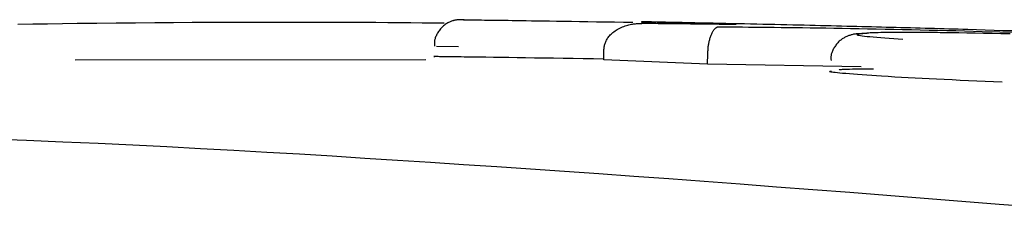
# Model space of a CAD drawing. Extents: x -5382 to 16864, y -5523 to 6083.
# Drawn here: x -3180 to -3171, y -1415 to -1413 of the extents above; entities that cross this region are included whole.
import ezdxf

# ---------------------------------------------------------------- set-up
doc = ezdxf.new("R2010")
doc.units = 0

msp = doc.modelspace()

# ---------------------------------------------------------------- linework, layer by layer
at = {"color": 7, "linetype": 'Continuous'}
for p, q in [((-3173.1485, -1413.4295), (-3173.0726, -1413.4315)), ((-3174.3185, -1413.7731), (-3174.3174, -1413.6732)), ((-3173.3392, -1413.8136), (-3173.3377, -1413.7138)), ((-3175.9973, -1413.771), (-3179.3058, -1413.7733)), ((-3173.3392, -1413.8136), (-3174.3185, -1413.7731)), ((-3171.8918, -1413.8364), (-3173.3392, -1413.8136))]:
    msp.add_line(p, q, dxfattribs=at)
for points in [[(-3179.8463, -1413.4345), (-3179.7055, -1413.4324), (-3179.5652, -1413.4303), (-3179.4252, -1413.4284), (-3179.2852, -1413.4264)], [(-3179.2852, -1413.4264), (-3179.1009, -1413.4247), (-3178.9172, -1413.4231), (-3178.7348, -1413.4215), (-3178.5543, -1413.42), (-3178.3762, -1413.4186), (-3178.2013, -1413.4174), (-3178.03, -1413.4164), (-3177.8632, -1413.4156), (-3177.7013, -1413.415), (-3177.5443, -1413.4146), (-3177.3924, -1413.4145), (-3177.2455, -1413.4145), (-3177.1036, -1413.4147), (-3176.9668, -1413.415), (-3176.8351, -1413.4155), (-3176.7085, -1413.4161), (-3176.5869, -1413.4168), (-3176.4697, -1413.4175), (-3176.3564, -1413.4183), (-3176.2463, -1413.4192), (-3176.1387, -1413.4201), (-3176.0331, -1413.421), (-3175.9287, -1413.422), (-3175.825, -1413.4229)], [(-3175.6354, -1413.3928), (-3175.6391, -1413.3928), (-3175.6427, -1413.3928), (-3175.6462, -1413.3927), (-3175.6495, -1413.3927), (-3175.6526, -1413.3926), (-3175.6554, -1413.3926), (-3175.6579, -1413.3926), (-3175.66, -1413.3925), (-3175.6616, -1413.3925), (-3175.6628, -1413.3925), (-3175.6637, -1413.3925), (-3175.6643, -1413.3925), (-3175.6648, -1413.3925), (-3175.6651, -1413.3925), (-3175.6654, -1413.3924), (-3175.6656, -1413.3924), (-3175.666, -1413.3924), (-3175.6664, -1413.3924), (-3175.6668, -1413.3924), (-3175.6673, -1413.3924), (-3175.6678, -1413.3924), (-3175.6684, -1413.3924), (-3175.6689, -1413.3924), (-3175.6694, -1413.3924), (-3175.6699, -1413.3924), (-3175.6704, -1413.3924), (-3175.6709, -1413.3924), (-3175.6714, -1413.3925), (-3175.6719, -1413.3925), (-3175.6724, -1413.3925), (-3175.6729, -1413.3925), (-3175.6735, -1413.3925), (-3175.6741, -1413.3925), (-3175.6748, -1413.3925), (-3175.6755, -1413.3925), (-3175.6762, -1413.3926), (-3175.6771, -1413.3926), (-3175.678, -1413.3926), (-3175.679, -1413.3927), (-3175.6801, -1413.3927), (-3175.6813, -1413.3928), (-3175.6827, -1413.3928), (-3175.6841, -1413.3929), (-3175.6858, -1413.393), (-3175.6876, -1413.3932), (-3175.6896, -1413.3933), (-3175.6918, -1413.3935), (-3175.6942, -1413.3938), (-3175.6969, -1413.394), (-3175.6998, -1413.3944), (-3175.7031, -1413.3948), (-3175.7066, -1413.3953), (-3175.7104, -1413.3959), (-3175.7146, -1413.3967), (-3175.7191, -1413.3976), (-3175.724, -1413.3986), (-3175.7293, -1413.3998), (-3175.735, -1413.4013), (-3175.741, -1413.4029), (-3175.7473, -1413.4048), (-3175.7539, -1413.4071), (-3175.7608, -1413.4096), (-3175.768, -1413.4125), (-3175.7753, -1413.4158), (-3175.7829, -1413.4195), (-3175.7906, -1413.4236), (-3175.7984, -1413.4281), (-3175.8063, -1413.4331), (-3175.8142, -1413.4385), (-3175.822, -1413.4443), (-3175.8297, -1413.4506), (-3175.8373, -1413.4573), (-3175.8446, -1413.4645), (-3175.8518, -1413.472), (-3175.8586, -1413.4799), (-3175.8653, -1413.4881), (-3175.8715, -1413.4965), (-3175.8775, -1413.505), (-3175.8831, -1413.5135), (-3175.8883, -1413.5221), (-3175.8931, -1413.5307), (-3175.8975, -1413.5392), (-3175.9014, -1413.5476), (-3175.9049, -1413.5558), (-3175.9079, -1413.564), (-3175.9105, -1413.572), (-3175.9126, -1413.5798), (-3175.9143, -1413.5874), (-3175.9154, -1413.5948), (-3175.9161, -1413.602), (-3175.9165, -1413.609), (-3175.9165, -1413.6159), (-3175.9163, -1413.6226), (-3175.9159, -1413.6293), (-3175.9154, -1413.636), (-3175.9149, -1413.6426)], [(-3175.6409, -1413.3928), (-3175.6402, -1413.3928), (-3175.6395, -1413.3928), (-3175.6389, -1413.3928), (-3175.6382, -1413.3928), (-3175.6376, -1413.3928), (-3175.637, -1413.3929), (-3175.6365, -1413.3929), (-3175.6361, -1413.3929), (-3175.6357, -1413.3929), (-3175.6349, -1413.3929), (-3175.6333, -1413.3929), (-3175.6306, -1413.3929), (-3175.6261, -1413.393), (-3175.6196, -1413.393), (-3175.6106, -1413.3932), (-3175.5986, -1413.3933), (-3175.5833, -1413.3935), (-3175.5651, -1413.3938), (-3175.5444, -1413.3941), (-3175.5215, -1413.3944), (-3175.4969, -1413.3947), (-3175.4711, -1413.3951), (-3175.4444, -1413.3955), (-3175.4173, -1413.3958)], [(-3175.4173, -1413.3958), (-3175.387, -1413.3963), (-3175.3564, -1413.3967), (-3175.3249, -1413.3971), (-3175.2924, -1413.3976), (-3175.2583, -1413.3981), (-3175.2223, -1413.3986), (-3175.1841, -1413.3991), (-3175.1432, -1413.3997), (-3175.0993, -1413.4004), (-3175.0522, -1413.4011), (-3175.0019, -1413.4018), (-3174.9481, -1413.4026), (-3174.8909, -1413.4035), (-3174.8299, -1413.4044), (-3174.7652, -1413.4054), (-3174.6965, -1413.4065), (-3174.624, -1413.4077), (-3174.5478, -1413.4089), (-3174.4687, -1413.4102), (-3174.387, -1413.4115), (-3174.3034, -1413.4129), (-3174.2182, -1413.4143), (-3174.1319, -1413.4157), (-3174.0452, -1413.4171)], [(-3174.3174, -1413.6732), (-3174.3164, -1413.6651), (-3174.3154, -1413.657), (-3174.3142, -1413.6489), (-3174.3128, -1413.6408), (-3174.3112, -1413.6328), (-3174.3093, -1413.6247), (-3174.307, -1413.6166), (-3174.3043, -1413.6086), (-3174.3011, -1413.6005), (-3174.2974, -1413.5925), (-3174.2932, -1413.5845), (-3174.2885, -1413.5765), (-3174.2833, -1413.5685), (-3174.2775, -1413.5605), (-3174.2713, -1413.5526), (-3174.2646, -1413.5446), (-3174.2573, -1413.5367), (-3174.2496, -1413.5288), (-3174.2413, -1413.521), (-3174.2324, -1413.5133), (-3174.2231, -1413.5058), (-3174.2132, -1413.4985), (-3174.2027, -1413.4914), (-3174.1917, -1413.4846), (-3174.1802, -1413.4781), (-3174.1682, -1413.4719), (-3174.1559, -1413.4661), (-3174.1434, -1413.4607), (-3174.1308, -1413.4557), (-3174.1182, -1413.4511), (-3174.1057, -1413.447), (-3174.0935, -1413.4435), (-3174.0816, -1413.4404), (-3174.0701, -1413.4378), (-3174.059, -1413.4357), (-3174.0484, -1413.4339), (-3174.0384, -1413.4326), (-3174.0288, -1413.4315), (-3174.0199, -1413.4306), (-3174.0115, -1413.43), (-3174.0039, -1413.4295), (-3173.9967, -1413.4292), (-3173.9901, -1413.4289), (-3173.9839, -1413.4288), (-3173.9781, -1413.4288), (-3173.9724, -1413.4288), (-3173.967, -1413.4289), (-3173.9616, -1413.4289)], [(-3173.9674, -1413.4117), (-3173.9613, -1413.4118), (-3173.9548, -1413.4119), (-3173.9479, -1413.412), (-3173.9404, -1413.4121), (-3173.9319, -1413.4123), (-3173.9223, -1413.4124), (-3173.9114, -1413.4126), (-3173.8988, -1413.4129), (-3173.8846, -1413.4131), (-3173.8688, -1413.4134), (-3173.8517, -1413.4138), (-3173.8336, -1413.4141), (-3173.8147, -1413.4145), (-3173.7954, -1413.4149), (-3173.7758, -1413.4153), (-3173.7562, -1413.4157), (-3173.7369, -1413.4161), (-3173.7179, -1413.4165), (-3173.699, -1413.4169), (-3173.6804, -1413.4173), (-3173.6618, -1413.4177), (-3173.6434, -1413.4181), (-3173.6251, -1413.4185), (-3173.6068, -1413.4189)], [(-3173.2286, -1413.4365), (-3173.2685, -1413.436), (-3173.3083, -1413.4356), (-3173.3478, -1413.4351), (-3173.3868, -1413.4346), (-3173.4253, -1413.4341), (-3173.463, -1413.4337), (-3173.4998, -1413.4333), (-3173.5356, -1413.4329), (-3173.5703, -1413.4325), (-3173.6038, -1413.4321), (-3173.6361, -1413.4318), (-3173.6672, -1413.4315), (-3173.6972, -1413.4312), (-3173.7259, -1413.4309), (-3173.7535, -1413.4307), (-3173.78, -1413.4304), (-3173.8052, -1413.4302), (-3173.8295, -1413.43), (-3173.8529, -1413.4298), (-3173.8755, -1413.4296), (-3173.8975, -1413.4295), (-3173.9191, -1413.4293), (-3173.9404, -1413.4291), (-3173.9616, -1413.4289)], [(-3173.8373, -1413.4149), (-3173.8528, -1413.4146), (-3173.868, -1413.4142), (-3173.8827, -1413.4138), (-3173.8966, -1413.4135), (-3173.9096, -1413.4132), (-3173.9213, -1413.4129), (-3173.9316, -1413.4127), (-3173.9402, -1413.4124), (-3173.9468, -1413.4123), (-3173.9518, -1413.4122), (-3173.9552, -1413.4121), (-3173.9574, -1413.412), (-3173.9587, -1413.412), (-3173.9592, -1413.412), (-3173.9592, -1413.412), (-3173.959, -1413.412)], [(-3173.2871, -1413.4268), (-3173.3314, -1413.4259), (-3173.3755, -1413.4249), (-3173.4189, -1413.424), (-3173.4614, -1413.4231), (-3173.5026, -1413.4222), (-3173.5423, -1413.4214), (-3173.5801, -1413.4206), (-3173.6157, -1413.4198), (-3173.6489, -1413.4191), (-3173.6798, -1413.4184), (-3173.709, -1413.4178), (-3173.7365, -1413.4172), (-3173.7628, -1413.4166), (-3173.7882, -1413.416), (-3173.8129, -1413.4155), (-3173.8373, -1413.4149)], [(-3173.6068, -1413.4189), (-3173.5892, -1413.4193), (-3173.5715, -1413.4197), (-3173.5538, -1413.4201), (-3173.536, -1413.4205), (-3173.5181, -1413.4209), (-3173.5002, -1413.4213), (-3173.482, -1413.4217), (-3173.4637, -1413.4221), (-3173.4452, -1413.4225), (-3173.4265, -1413.4229), (-3173.4077, -1413.4234), (-3173.3886, -1413.4238), (-3173.3694, -1413.4242), (-3173.35, -1413.4247), (-3173.3304, -1413.4252), (-3173.3107, -1413.4256), (-3173.2908, -1413.4261), (-3173.2707, -1413.4266), (-3173.2506, -1413.427), (-3173.2303, -1413.4275), (-3173.2099, -1413.428), (-3173.1895, -1413.4285), (-3173.1691, -1413.429), (-3173.1486, -1413.4295)], [(-3173.3377, -1413.7138), (-3173.3373, -1413.7053), (-3173.3369, -1413.6968), (-3173.3364, -1413.6884), (-3173.3359, -1413.6799), (-3173.3353, -1413.6714), (-3173.3346, -1413.663), (-3173.3338, -1413.6545), (-3173.3329, -1413.6461), (-3173.3318, -1413.6377), (-3173.3305, -1413.6293), (-3173.3292, -1413.6209), (-3173.3276, -1413.6125), (-3173.3259, -1413.6042), (-3173.3241, -1413.5959), (-3173.3221, -1413.5876), (-3173.32, -1413.5794), (-3173.3177, -1413.5712), (-3173.3153, -1413.563), (-3173.3127, -1413.555), (-3173.31, -1413.5472), (-3173.3072, -1413.5395), (-3173.3042, -1413.532), (-3173.301, -1413.5248), (-3173.2978, -1413.5179), (-3173.2944, -1413.5113), (-3173.2909, -1413.505), (-3173.2873, -1413.4991), (-3173.2836, -1413.4936), (-3173.28, -1413.4886), (-3173.2764, -1413.4839), (-3173.2728, -1413.4798), (-3173.2693, -1413.4761), (-3173.2659, -1413.473), (-3173.2627, -1413.4703), (-3173.2596, -1413.468), (-3173.2566, -1413.4661), (-3173.2538, -1413.4645), (-3173.2511, -1413.4633), (-3173.2486, -1413.4623), (-3173.2463, -1413.4615), (-3173.2442, -1413.4608), (-3173.2423, -1413.4603), (-3173.2405, -1413.4599), (-3173.2388, -1413.4597), (-3173.2372, -1413.4595), (-3173.2357, -1413.4593), (-3173.2342, -1413.4592), (-3173.2327, -1413.4592)], [(-3173.069, -1413.4376), (-3173.0712, -1413.4376), (-3173.0733, -1413.4376), (-3173.0755, -1413.4377), (-3173.0779, -1413.4377), (-3173.0804, -1413.4377), (-3173.0831, -1413.4377), (-3173.0861, -1413.4377), (-3173.0894, -1413.4377), (-3173.093, -1413.4377), (-3173.097, -1413.4377), (-3173.1014, -1413.4377), (-3173.1063, -1413.4377), (-3173.1116, -1413.4377), (-3173.1174, -1413.4376), (-3173.1238, -1413.4376), (-3173.1308, -1413.4375), (-3173.1384, -1413.4375), (-3173.1465, -1413.4374), (-3173.1552, -1413.4373), (-3173.1645, -1413.4373), (-3173.1743, -1413.4372), (-3173.1846, -1413.437), (-3173.1953, -1413.4369), (-3173.2065, -1413.4368), (-3173.2181, -1413.4367), (-3173.2301, -1413.4365), (-3173.2424, -1413.4364), (-3173.255, -1413.4362), (-3173.2678, -1413.436), (-3173.2807, -1413.4359), (-3173.2938, -1413.4357), (-3173.3069, -1413.4355)], [(-3171.9796, -1413.4566), (-3172.0279, -1413.4554), (-3172.0763, -1413.4542), (-3172.125, -1413.4531), (-3172.174, -1413.4519), (-3172.2236, -1413.4507), (-3172.2737, -1413.4495), (-3172.3246, -1413.4483), (-3172.3763, -1413.4471), (-3172.429, -1413.4458), (-3172.4826, -1413.4446), (-3172.537, -1413.4433), (-3172.5922, -1413.4421), (-3172.648, -1413.4408), (-3172.7044, -1413.4395), (-3172.7614, -1413.4382), (-3172.8188, -1413.437), (-3172.8765, -1413.4357), (-3172.9346, -1413.4344), (-3172.9929, -1413.4331), (-3173.0515, -1413.4319), (-3173.1102, -1413.4306), (-3173.1691, -1413.4293), (-3173.2281, -1413.4281), (-3173.2871, -1413.4268)], [(-3173.2327, -1413.4592), (-3173.1776, -1413.4596), (-3173.1223, -1413.4601), (-3173.0666, -1413.4606), (-3173.0102, -1413.4611), (-3172.9529, -1413.4616), (-3172.8947, -1413.4622), (-3172.8351, -1413.4628), (-3172.7741, -1413.4634), (-3172.7114, -1413.4641), (-3172.647, -1413.4649), (-3172.581, -1413.4657), (-3172.5132, -1413.4666), (-3172.4438, -1413.4676), (-3172.3726, -1413.4686), (-3172.2997, -1413.4697), (-3172.2251, -1413.4708), (-3172.1489, -1413.4721), (-3172.0711, -1413.4734), (-3171.992, -1413.4747), (-3171.9117, -1413.4762), (-3171.8305, -1413.4777), (-3171.7485, -1413.4792), (-3171.666, -1413.4809), (-3171.5831, -1413.4826), (-3171.5, -1413.4844), (-3171.4168, -1413.4862), (-3171.3334, -1413.4881), (-3171.2499, -1413.49), (-3171.1663, -1413.492), (-3171.0827, -1413.494), (-3170.999, -1413.496), (-3170.9153, -1413.498)], [(-3170.8868, -1413.4862), (-3170.9312, -1413.4849), (-3170.9755, -1413.4836), (-3171.0199, -1413.4823), (-3171.0644, -1413.481), (-3171.1089, -1413.4797), (-3171.1536, -1413.4785), (-3171.1984, -1413.4772), (-3171.2433, -1413.4759), (-3171.2884, -1413.4746), (-3171.3337, -1413.4734), (-3171.3791, -1413.4721), (-3171.4246, -1413.4709), (-3171.4703, -1413.4697), (-3171.5162, -1413.4684), (-3171.5621, -1413.4672), (-3171.6082, -1413.466), (-3171.6544, -1413.4648), (-3171.7007, -1413.4636), (-3171.747, -1413.4624), (-3171.7935, -1413.4613), (-3171.84, -1413.4601), (-3171.8865, -1413.4589), (-3171.933, -1413.4577), (-3171.9796, -1413.4566)], [(-3171.8358, -1413.5238), (-3171.8483, -1413.5239), (-3171.8607, -1413.524), (-3171.8729, -1413.5241), (-3171.8848, -1413.5243), (-3171.8965, -1413.5246), (-3171.9077, -1413.525), (-3171.9184, -1413.5256), (-3171.9285, -1413.5263), (-3171.938, -1413.5271), (-3171.9469, -1413.5282), (-3171.9553, -1413.5294), (-3171.9632, -1413.5308), (-3171.9709, -1413.5324), (-3171.9782, -1413.5341), (-3171.9854, -1413.536), (-3171.9926, -1413.5381), (-3171.9996, -1413.5403), (-3172.0067, -1413.5428), (-3172.0137, -1413.5454), (-3172.0208, -1413.5482), (-3172.0278, -1413.5513), (-3172.0349, -1413.5546), (-3172.0419, -1413.5581), (-3172.0489, -1413.5618), (-3172.056, -1413.5658), (-3172.063, -1413.5701), (-3172.07, -1413.5747), (-3172.0769, -1413.5796), (-3172.0838, -1413.5849), (-3172.0906, -1413.5905), (-3172.0973, -1413.5964), (-3172.1039, -1413.6028), (-3172.1104, -1413.6095), (-3172.1167, -1413.6166), (-3172.1228, -1413.624), (-3172.1288, -1413.6316), (-3172.1345, -1413.6395), (-3172.1399, -1413.6475), (-3172.1451, -1413.6556), (-3172.1499, -1413.6638), (-3172.1544, -1413.6719), (-3172.1585, -1413.6801), (-3172.1623, -1413.6882), (-3172.1656, -1413.6961), (-3172.1686, -1413.704), (-3172.1711, -1413.7117), (-3172.1731, -1413.7191), (-3172.1747, -1413.7263), (-3172.1758, -1413.7333), (-3172.1765, -1413.74), (-3172.1768, -1413.7465), (-3172.1769, -1413.7528), (-3172.1767, -1413.759), (-3172.1763, -1413.7651), (-3172.1757, -1413.7712), (-3172.1752, -1413.7772)], [(-3171.5633, -1413.5136), (-3171.5934, -1413.5138), (-3171.6232, -1413.514), (-3171.6521, -1413.5142), (-3171.68, -1413.5145), (-3171.7065, -1413.5148), (-3171.7311, -1413.5153), (-3171.7535, -1413.5157), (-3171.7733, -1413.5163), (-3171.7904, -1413.5171), (-3171.805, -1413.5179), (-3171.8177, -1413.5188), (-3171.8289, -1413.5197), (-3171.839, -1413.5207), (-3171.8487, -1413.5218), (-3171.8583, -1413.5228), (-3171.8684, -1413.5238), (-3171.8792, -1413.5249), (-3171.8903, -1413.5259), (-3171.9012, -1413.5269), (-3171.9113, -1413.5281), (-3171.92, -1413.5293), (-3171.9267, -1413.5306), (-3171.9308, -1413.5321), (-3171.9317, -1413.5337), (-3171.929, -1413.5355), (-3171.9227, -1413.5376), (-3171.9126, -1413.5397), (-3171.8989, -1413.5421), (-3171.8816, -1413.5445), (-3171.8607, -1413.5471), (-3171.8363, -1413.5498), (-3171.8085, -1413.5525), (-3171.7772, -1413.5553), (-3171.7429, -1413.5581), (-3171.706, -1413.561), (-3171.6669, -1413.5639), (-3171.6261, -1413.5669), (-3171.584, -1413.5698), (-3171.541, -1413.5728), (-3171.4976, -1413.5758)], [(-3170.9707, -1413.5174), (-3170.992, -1413.5172), (-3171.0133, -1413.5169), (-3171.0348, -1413.5166), (-3171.0564, -1413.5163), (-3171.0784, -1413.516), (-3171.1007, -1413.5157), (-3171.1234, -1413.5155), (-3171.1467, -1413.5152), (-3171.1705, -1413.515), (-3171.1948, -1413.5147), (-3171.2196, -1413.5145), (-3171.2448, -1413.5143), (-3171.2703, -1413.5141), (-3171.2962, -1413.5139), (-3171.3224, -1413.5138), (-3171.3487, -1413.5136), (-3171.3752, -1413.5136), (-3171.4018, -1413.5135), (-3171.4286, -1413.5135), (-3171.4554, -1413.5135), (-3171.4823, -1413.5135), (-3171.5093, -1413.5135), (-3171.5363, -1413.5136), (-3171.5634, -1413.5136)], [(-3170.4872, -1413.5266), (-3170.573, -1413.5248), (-3170.6559, -1413.5232), (-3170.7366, -1413.5217), (-3170.8156, -1413.5202), (-3170.8935, -1413.5188), (-3170.9708, -1413.5175)], [(-3170.9152, -1413.498), (-3170.7493, -1413.5025), (-3170.5829, -1413.507), (-3170.4157, -1413.5116)], [(-3170.4706, -1413.4993), (-3170.5538, -1413.4966), (-3170.6371, -1413.494), (-3170.7203, -1413.4914), (-3170.8036, -1413.4888), (-3170.8868, -1413.4862)], [(-3175.8978, -1413.6414), (-3175.6894, -1413.6446)], [(-3175.6353, -1413.7449), (-3175.6632, -1413.7445), (-3175.6907, -1413.7441), (-3175.7176, -1413.7438), (-3175.7437, -1413.7434), (-3175.7687, -1413.7431), (-3175.7923, -1413.7427), (-3175.8141, -1413.7424), (-3175.834, -1413.7421), (-3175.8517, -1413.7419), (-3175.8672, -1413.7417), (-3175.8806, -1413.7415), (-3175.892, -1413.7413), (-3175.9015, -1413.7412), (-3175.9091, -1413.7411), (-3175.915, -1413.741), (-3175.9192, -1413.7409), (-3175.9219, -1413.7409), (-3175.9232, -1413.7409), (-3175.9233, -1413.7409), (-3175.9225, -1413.7409), (-3175.9208, -1413.7409), (-3175.9186, -1413.7409), (-3175.916, -1413.741), (-3175.9131, -1413.741)], [(-3174.3184, -1413.7649), (-3174.4155, -1413.7634), (-3174.5122, -1413.7618), (-3174.6078, -1413.7603), (-3174.7021, -1413.7588), (-3174.7946, -1413.7573), (-3174.8847, -1413.7559), (-3174.972, -1413.7546), (-3175.0561, -1413.7533), (-3175.1366, -1413.7521), (-3175.2139, -1413.7509), (-3175.2884, -1413.7498), (-3175.3606, -1413.7488), (-3175.4309, -1413.7478), (-3175.4998, -1413.7468), (-3175.5678, -1413.7458), (-3175.6354, -1413.7449)], [(-3172.0999, -1413.8649), (-3172.0956, -1413.8641), (-3172.0907, -1413.8632), (-3172.0848, -1413.8624), (-3172.0774, -1413.8615), (-3172.0679, -1413.8607), (-3172.056, -1413.86), (-3172.041, -1413.8593), (-3172.0226, -1413.8587), (-3172.0002, -1413.8581), (-3171.9744, -1413.8577), (-3171.9455, -1413.8572), (-3171.9141, -1413.8568), (-3171.8807, -1413.8565), (-3171.8458, -1413.8562), (-3171.8099, -1413.8559), (-3171.7735, -1413.8556)], [(-3171.6983, -1413.9265), (-3171.7455, -1413.9233), (-3171.7922, -1413.92), (-3171.8379, -1413.9168), (-3171.8823, -1413.9136), (-3171.9247, -1413.9105), (-3171.9647, -1413.9075), (-3172.0019, -1413.9046), (-3172.0358, -1413.9018), (-3172.066, -1413.8992), (-3172.0925, -1413.8967), (-3172.1155, -1413.8943), (-3172.1351, -1413.8921), (-3172.1514, -1413.89), (-3172.1646, -1413.8881), (-3172.1748, -1413.8864), (-3172.1821, -1413.8849), (-3172.1867, -1413.8835), (-3172.1889, -1413.8823), (-3172.1891, -1413.8812), (-3172.1876, -1413.8802), (-3172.1847, -1413.8793), (-3172.1807, -1413.8784), (-3172.1761, -1413.8777), (-3172.1711, -1413.8769)], [(-3170.5618, -1413.983), (-3170.6421, -1413.9795), (-3170.722, -1413.976), (-3170.8014, -1413.9725), (-3170.8799, -1413.969), (-3170.9572, -1413.9654), (-3171.0331, -1413.9619), (-3171.1073, -1413.9584), (-3171.1794, -1413.9548), (-3171.2493, -1413.9513), (-3171.3172, -1413.9478), (-3171.3834, -1413.9442), (-3171.4481, -1413.9407), (-3171.5117, -1413.9372), (-3171.5744, -1413.9336), (-3171.6365, -1413.9301), (-3171.6983, -1413.9265)], [(-3177.1876, -1414.6628), (-3177.4976, -1414.6452), (-3177.8088, -1414.6278), (-3178.1223, -1414.6106), (-3178.4393, -1414.5938), (-3178.7608, -1414.5776), (-3179.0881, -1414.5621), (-3179.4223, -1414.5474), (-3179.7646, -1414.5337), (-3180.1156, -1414.521), (-3180.4748, -1414.5093), (-3180.8408, -1414.4985), (-3181.2126, -1414.4883), (-3181.589, -1414.4787), (-3181.9688, -1414.4695), (-3182.351, -1414.4606), (-3182.7343, -1414.4518)], [(-3170.2356, -1415.1638), (-3170.5892, -1415.1359), (-3170.9432, -1415.108), (-3171.2968, -1415.0802), (-3171.6492, -1415.0526), (-3171.9994, -1415.0253), (-3172.3469, -1414.9984), (-3172.6913, -1414.972), (-3173.0327, -1414.946), (-3173.3708, -1414.9206), (-3173.7056, -1414.8958), (-3174.037, -1414.8716), (-3174.3648, -1414.8481), (-3174.689, -1414.8253), (-3175.0095, -1414.8033), (-3175.3267, -1414.7819), (-3175.6412, -1414.7612), (-3175.9533, -1414.7409), (-3176.2635, -1414.7211), (-3176.5723, -1414.7015), (-3176.8802, -1414.6821), (-3177.1876, -1414.6628)]]:
    msp.add_lwpolyline(points, dxfattribs=at)

doc.saveas('drawing.dxf')
